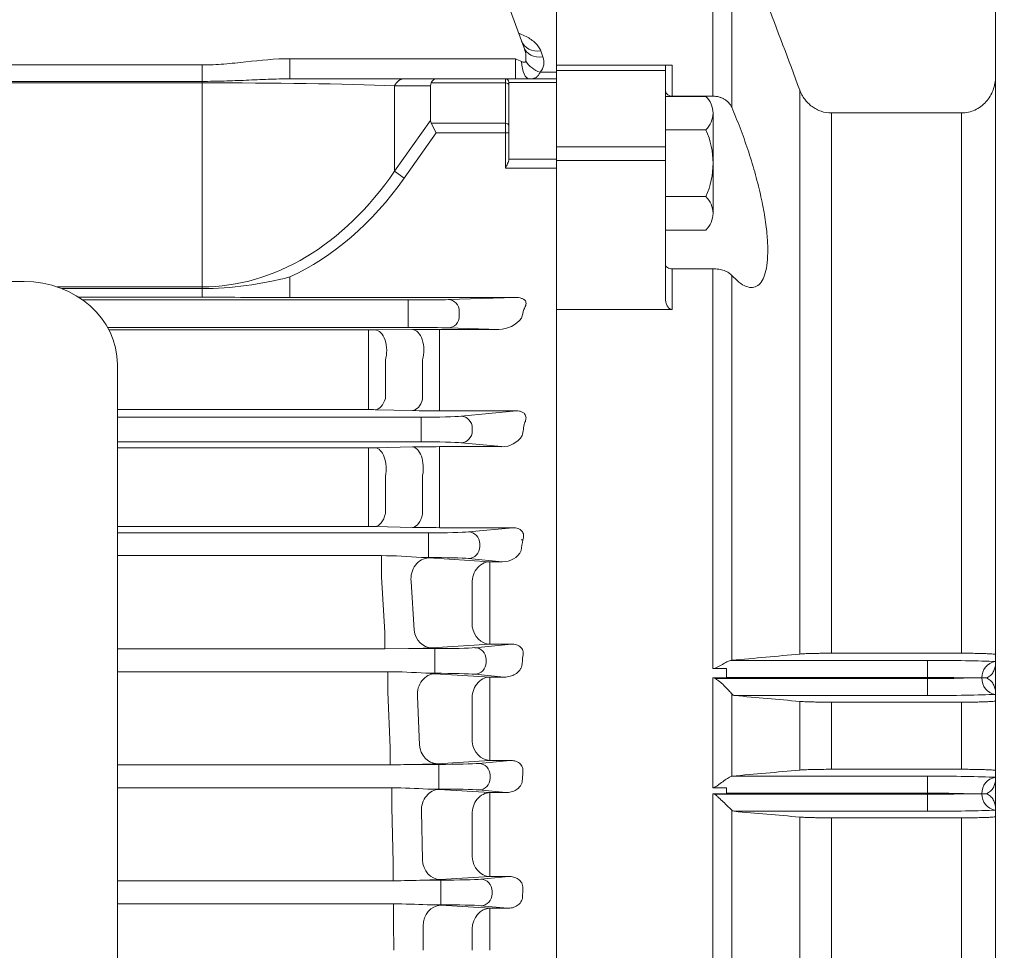
# Model space of a CAD drawing. Units: millimetres. Extents: x 0 to 2376, y 0 to 1680.
# Drawn here: x 656 to 800, y 917 to 1054 of the extents above; entities that cross this region are included whole.
import ezdxf

# ---------------------------------------------------------------- set-up
doc = ezdxf.new("R2010")
doc.units = ezdxf.units.MM
doc.header["$LTSCALE"] = 80
doc.layers.get('0').update_dxf_attribs({"linetype": 'CONTINUOUS', "lineweight": 30})
doc.layers.get('DEFPOINTS').update_dxf_attribs({"linetype": 'CONTINUOUS'})
for name, color, linetype, lineweight in [('DIMENSION LINE', 2, 'CONTINUOUS', 13), ('OUTLINE', 3, 'CONTINUOUS', 20), ('외형선', 3, 'CONTINUOUS', 20)]:
    doc.layers.add(name, color=color, linetype=linetype, lineweight=lineweight)
doc.styles.get("Standard").update_dxf_attribs({"font": 'romans.shx', "width": 0.8, "bigfont": 'whgtxt.shx'})
doc.dimstyles.get("Standard").update_dxf_attribs({"dimscale": 7.2, "dimtxt": 3, "dimasz": 3, "dimexe": 1, "dimexo": 1, "dimgap": 1, "dimtad": 1, "dimzin": 1, "dimdsep": 46, "dimtxsty": 'Standard', "dimblk": 'OPEN', "dimcen": 0, "dimclrd": 2, "dimclre": 2, "dimclrt": 7, "dimadec": 1, "dimazin": 2, "dimtfac": 1, "dimtmove": 0, "dimatfit": 3, "dimldrblk": 'OPEN', "dimfxl": 1, "dimtfill": 1, "dimtolj": 1, "dimtzin": 0, "dimlwd": 9, "dimlwe": 9, "dimarcsym": 0})

# ---------------------------------------------------------------- blocks, each defined once
blk = doc.blocks.new('_Open')
at = {"color": 0, "linetype": 'ByBlock', "lineweight": -2}
for p, q in [((-1, 0.1667), (0, 0)), ((-1, -0.1667), (0, 0)), ((0, 0), (-1, 0))]:
    blk.add_line(p, q, dxfattribs=at)
blk = doc.blocks.new('*D60')
at = {"layer": 'DEFPOINTS', "color": 0, "transparency": 16777216}
for p in [(577.36, 1343.69), (577.36, 1166.84), (901.49, 941.34)]:
    blk.add_point(p, dxfattribs=at)
at = {"layer": 'DIMENSION LINE', "color": 2, "lineweight": 9, "transparency": 16777216}
for p, q in [((577.36, 1174.04), (577.36, 1350.89)), ((901.49, 948.54), (901.49, 1350.89)), ((879.89, 1343.69), (598.96, 1343.69))]:
    blk.add_line(p, q, dxfattribs=at)
at = {"layer": 'DIMENSION LINE', "color": 2, "lineweight": 9, "transparency": 16777216, "xscale": 21.6, "yscale": 21.6, "zscale": 21.6, "rotation": 180}
blk.add_blockref('_Open', (577.36, 1343.69), dxfattribs=at)
at = {"layer": 'DIMENSION LINE', "color": 2, "lineweight": 9, "transparency": 16777216, "xscale": 21.6, "yscale": 21.6, "zscale": 21.6}
blk.add_blockref('_Open', (901.49, 1343.69), dxfattribs=at)
at = {"layer": 'DIMENSION LINE', "color": 7, "transparency": 16777216, "insert": (739.21, 1361.69), "char_height": 21.6, "attachment_point": 5, "bg_fill": 3, "box_fill_scale": 1.1, "bg_fill_color": 256, "bg_fill_true_color": 13158600, "bg_fill_transparency": 0}
blk.add_mtext('\\A1;12.76', dxfattribs=at)
blk = doc.blocks.new('*D61')
at = {"layer": 'DEFPOINTS', "color": 0, "transparency": 16777216}
for p in [(251.36, 1407.69), (251.36, 1044.07), (901.49, 941.34)]:
    blk.add_point(p, dxfattribs=at)
at = {"layer": 'DIMENSION LINE', "color": 2, "lineweight": 9, "transparency": 16777216}
for p, q in [((251.36, 1051.27), (251.36, 1414.89)), ((901.49, 948.54), (901.49, 1414.89)), ((879.89, 1407.69), (272.96, 1407.69))]:
    blk.add_line(p, q, dxfattribs=at)
at = {"layer": 'DIMENSION LINE', "color": 2, "lineweight": 9, "transparency": 16777216, "xscale": 21.6, "yscale": 21.6, "zscale": 21.6, "rotation": 180}
blk.add_blockref('_Open', (251.36, 1407.69), dxfattribs=at)
at = {"layer": 'DIMENSION LINE', "color": 2, "lineweight": 9, "transparency": 16777216, "xscale": 21.6, "yscale": 21.6, "zscale": 21.6}
blk.add_blockref('_Open', (901.49, 1407.69), dxfattribs=at)
at = {"layer": 'DIMENSION LINE', "color": 7, "transparency": 16777216, "insert": (576.21, 1431.35), "char_height": 21.6, "attachment_point": 5, "bg_fill": 3, "box_fill_scale": 1.1, "bg_fill_color": 256, "bg_fill_true_color": 13158600, "bg_fill_transparency": 0}
blk.add_mtext('\\A1;(APPROX. 25.60)', dxfattribs=at)

msp = doc.modelspace()

# ---------------------------------------------------------------- linework, layer by layer
at = {"layer": 'OUTLINE'}
for p, q in [((757.332, 939.845), (759.363, 939.845)), ((757.332, 893.845), (757.332, 939.845)), ((757.603, 939.759), (788.863, 939.759)), ((759.363, 939.845), (759.363, 939.93)), ((788.863, 939.93), (759.363, 939.93)), ((788.863, 939.759), (788.863, 939.93)), ((788.863, 939.759), (788.863, 937.26)), ((760.117, 937.437), (760.117, 896.252)), ((788.863, 937.26), (760.46, 937.26)), ((770.106, 897.275), (770.106, 936.414)), ((774.748, 936.304), (793.863, 936.304)), ((774.748, 897.385), (774.748, 936.304)), ((793.863, 897.385), (793.863, 936.304))]:
    msp.add_line(p, q, dxfattribs=at)
msp.add_arc((799.194, 939.742), 2.33, 177.46784, 261.83965, dxfattribs=at)
for centre, major_axis, ratio, start_param, end_param in [((788.863, 939.494), (10, 0), 0.043651, 0.9331364, 1.5707963), ((788.863, 940.195), (10, 0), 0.043651, 4.712389, 5.350049), ((788.863, 937.697), (12.5, 0), 0.0349208, 4.712389, 5.6396842)]:
    msp.add_ellipse(centre, major_axis=major_axis, ratio=ratio, start_param=start_param, end_param=end_param, dxfattribs=at)
for points in [[(757.332, 939.845), (757.427, 939.845), (757.522, 939.81), (757.603, 939.759)], [(796.865, 939.845), (797.096, 939.845), (797.307, 939.845), (797.501, 939.845)], [(760.46, 937.26), (760.344, 937.27), (760.23, 937.329), (760.117, 937.437)], [(770.106, 936.414), (766.893, 936.696), (763.677, 936.978), (760.46, 937.26)]]:
    msp.add_open_spline(points, degree=3, dxfattribs=at)
for points, knots in [([(760.117, 937.437), (759.997, 937.553), (759.838, 937.71), (759.466, 938.074), (759.262, 938.273), (758.822, 938.696), (758.592, 938.914), (758.237, 939.24), (758.116, 939.348), (757.868, 939.562), (757.742, 939.67), (757.603, 939.759)], [0, 0, 0, 0, 0.25, 0.25, 0.5, 0.5, 0.75, 0.75, 0.875, 0.875, 1, 1, 1, 1]), ([(794.816, 939.845), (795.009, 939.845), (795.2, 939.845), (795.567, 939.845), (795.744, 939.845), (796.256, 939.845), (796.573, 939.845), (796.865, 939.845)], [0, 0, 0, 0, 0.25, 0.25, 0.5, 0.5, 1, 1, 1, 1]), ([(797.501, 939.845), (797.619, 939.804), (797.731, 939.75), (797.935, 939.626), (798.029, 939.556), (798.285, 939.327), (798.423, 939.149), (798.644, 938.765), (798.727, 938.557), (798.809, 938.238), (798.829, 938.13), (798.856, 937.913), (798.863, 937.803), (798.863, 937.694)], [0, 0, 0, 0, 0.125, 0.125, 0.25, 0.25, 0.5, 0.5, 0.75, 0.75, 0.875, 0.875, 1, 1, 1, 1]), ([(774.748, 936.304), (774.247, 936.304), (773.758, 936.306), (773.043, 936.314), (772.81, 936.317), (772.364, 936.325), (772.15, 936.329), (771.74, 936.339), (771.542, 936.344), (771.178, 936.356), (771.01, 936.362), (770.701, 936.376), (770.559, 936.383), (770.307, 936.398), (770.198, 936.406), (770.106, 936.414)], [0, 0, 0, 0, 0.25, 0.25, 0.375, 0.375, 0.5, 0.5, 0.625, 0.625, 0.75, 0.75, 0.875, 0.875, 1, 1, 1, 1]), ([(793.863, 936.304), (794.194, 936.304), (794.52, 936.305), (795.001, 936.308), (795.16, 936.31), (795.475, 936.313), (795.631, 936.315), (796.086, 936.322), (796.374, 936.327), (796.918, 936.34), (797.175, 936.347), (797.635, 936.364), (797.842, 936.372), (798.206, 936.392), (798.361, 936.402), (798.609, 936.423), (798.704, 936.434), (798.831, 936.457), (798.863, 936.468), (798.863, 936.479)], [0, 0, 0, 0, 0.125, 0.125, 0.1875, 0.1875, 0.25, 0.25, 0.375, 0.375, 0.5, 0.5, 0.625, 0.625, 0.75, 0.75, 0.875, 0.875, 1, 1, 1, 1])]:
    msp.add_open_spline(points, degree=3, knots=knots, dxfattribs=at)
at = {"layer": '외형선', "linetype": 'Continuous'}
for p, q in [((717.127, 940.465), (715.463, 940.536)), ((715.463, 940.536), (717.098, 940.536)), ((724.595, 940.012), (717.127, 940.465)), ((722.971, 940.392), (726.934, 940.012)), ((726.934, 940.012), (724.595, 940.012)), ((724.595, 940.012), (724.595, 936.643)), ((710.188, 937.802), (710.351, 929.746)), ((714.674, 930.129), (714.529, 937.291)), ((721.997, 936.829), (721.997, 930.562)), ((724.595, 930.435), (724.595, 936.643)), ((724.595, 927.69), (724.595, 930.435)), ((710.351, 927.056), (710.351, 929.746)), ((717.272, 927.245), (724.595, 927.69)), ((727.356, 927.69), (723.258, 927.297)), ((724.595, 927.69), (727.356, 927.69)), ((669.863, 927.056), (710.351, 927.056)), ((717.384, 927.154), (714.86, 927.154)), ((717.384, 927.154), (717.384, 925.405)), ((717.384, 925.405), (717.384, 925.284)), ((717.384, 925.284), (717.384, 923.536)), ((724.902, 925.141), (724.902, 925.548)), ((710.44, 923.673), (669.863, 923.673)), ((710.44, 920.866), (710.44, 923.673)), ((715.358, 923.536), (717.384, 923.536)), ((724.595, 923.018), (717.37, 923.455)), ((723.258, 923.392), (727.154, 923.018)), ((727.154, 923.018), (724.595, 923.018)), ((724.595, 919.962), (724.595, 923.018)), ((710.44, 920.866), (710.45, 916.845)), ((714.78, 916.845), (714.772, 920.426)), ((721.997, 919.991), (721.997, 916.845)), ((724.595, 916.845), (724.595, 919.962))]:
    msp.add_line(p, q, dxfattribs=at)
for centre, radius, start, end in [((713.337, 999.315), 72.178, 271.20925, 273.12524), ((707.603, 1157.41), 230.371, 270.68345, 271.80533), ((708.768, 775.381), 148.301, 87.45332, 89.35411), ((713.729, 857.781), 65.775, 86.8268, 88.58123)]:
    msp.add_arc(centre, radius, start, end, dxfattribs=at)
at = {"layer": '외형선', "linetype": 'Continuous', "extrusion": (0, 0, -1)}
for centre, major_axis, ratio, start_param, end_param in [((717.127, 937.467), (0.182, 2.994), 0.8662289, 4.6013968, 6.2132801), ((717.098, 940.317), (6.25, 0), 0.0349208, 4.712389, 5.9341195), ((724.595, 937.014), (0.182, 2.994), 0.8663493, 4.5981151, 6.2132509), ((717.272, 930.243), (0.182, -2.994), 0.8668291, 0.0700515, 1.5854193), ((724.595, 930.689), (0.182, -2.994), 0.8670442, 0.0701042, 1.5811673), ((717.384, 927.372), (6.25, 0), 0.0349208, 0.3490659, 1.5707963), ((723.258, 925.548), (-0.167, 1.742), 0.9391871, 0.1018033, 1.660663), ((788.828, 916.844), (0, 163.5), 0.3639711, -1.5226673, -1.5148877), ((723.258, 925.141), (0.167, 1.742), 0.9391871, 1.4809296, 3.0397894), ((717.37, 920.457), (-0.181, -2.995), 0.8655202, 1.508254, 3.0718589), ((717.384, 923.317), (6.25, 0), 0.0349208, 4.712389, 5.9341195), ((724.595, 920.02), (-0.181, -2.995), 0.8655238, 1.5088035, 3.0718581)]:
    msp.add_ellipse(centre, major_axis=major_axis, ratio=ratio, start_param=start_param, end_param=end_param, dxfattribs=at)
at = {"layer": '외형선', "linetype": 'Continuous'}
for points, knots in [([(727.356, 927.69), (727.594, 927.694), (727.831, 927.669), (728.302, 927.546), (728.532, 927.448), (728.846, 927.23), (728.943, 927.147), (729.117, 926.957), (729.194, 926.85), (729.315, 926.62), (729.36, 926.494), (729.413, 926.241), (729.421, 926.11), (729.411, 925.981)], [0, 0, 0, 0, 0.25, 0.25, 0.5, 0.5, 0.625, 0.625, 0.75, 0.75, 0.875, 0.875, 1, 1, 1, 1]), ([(729.387, 924.711), (729.383, 924.572), (729.359, 924.438), (729.275, 924.181), (729.215, 924.059), (729.07, 923.837), (728.984, 923.736), (728.798, 923.556), (728.697, 923.477), (728.373, 923.267), (728.141, 923.17), (727.655, 923.043), (727.405, 923.014), (727.154, 923.018)], [0, 0, 0, 0, 0.125, 0.125, 0.25, 0.25, 0.375, 0.375, 0.5, 0.5, 0.75, 0.75, 1, 1, 1, 1])]:
    msp.add_open_spline(points, degree=3, knots=knots, dxfattribs=at)

# ---------------------------------------------------------------- dimensions: what is measured, and where the dimension line sits
at = {"layer": 'DIMENSION LINE'}
dim = msp.add_linear_dim(base=(577.363, 1343.695), p1=(901.488, 941.345), p2=(577.363, 1166.845), dimstyle='Standard', override={"dimlfac": 0.03937, "dimtfac": 0.55, "dimtdec": 3}, dxfattribs=at)
dim.commit()
dim.dimension.update_dxf_attribs({"geometry": '*D60', "text_midpoint": (739.213, 1343.695), "dimtype": 160})

# ---------------------------------------------------------------- next in the draw order: dimensions: what is measured, and where the dimension line sits
dim = msp.add_linear_dim(base=(251.363, 1407.695), p1=(901.488, 941.345), p2=(251.363, 1044.07), text='(APPROX. 25.60)', dimstyle='Standard', override={"dimlfac": 0.03937, "dimtfac": 0.55, "dimtdec": 3}, dxfattribs=at)
dim.commit()
dim.dimension.update_dxf_attribs({"geometry": '*D61', "text_midpoint": (576.213, 1407.695), "dimtype": 160})

# ---------------------------------------------------------------- next in the draw order: linework, layer by layer
at = {"layer": 'OUTLINE'}
for p, q in [((798.863, 842.538), (798.863, 1094.345)), ((734.363, 1046.845), (734.363, 1077.345)), ((720.095, 1075.508), (729.562, 1049.497)), ((757.332, 1042.299), (757.332, 1071.918)), ((760.117, 1069.633), (760.117, 1040.669)), ((732.059, 1048.938), (732.381, 1048.071)), ((695.194, 1047.808), (728.322, 1047.808)), ((695.194, 1044.845), (695.194, 1047.808)), ((728.322, 1044.845), (728.322, 1047.808)), ((472.431, 1046.894), (682.294, 1046.894)), ((682.294, 1044.479), (682.294, 1046.894)), ((731.949, 1045.826), (734.363, 1045.826)), ((734.363, 1046.845), (750.363, 1046.845)), ((734.363, 1046.06), (734.363, 1046.845)), ((734.363, 1034.863), (734.363, 1046.06)), ((750.363, 1046.06), (734.363, 1046.06)), ((750.363, 1046.845), (750.363, 1046.06)), ((750.363, 1034.863), (750.363, 1046.06)), ((751.363, 1046.845), (751.363, 1042.299)), ((682.294, 1044.479), (472.431, 1044.479)), ((682.294, 1044.259), (682.294, 1044.479)), ((695.194, 1044.845), (711.993, 1044.845)), ((711.993, 1044.845), (716.691, 1044.845)), ((716.691, 1044.845), (726.863, 1044.845)), ((726.863, 1044.259), (726.863, 1044.845)), ((726.863, 1044.845), (734.363, 1044.845)), ((727.363, 1043.905), (727.363, 1044.345)), ((734.363, 1044.323), (727.363, 1044.323)), ((682.294, 1044.259), (472.431, 1044.259)), ((682.294, 1014.29), (682.294, 1044.259)), ((710.578, 1043.845), (710.578, 1031.273)), ((715.863, 1043.845), (710.578, 1043.845)), ((715.863, 1038.746), (715.863, 1043.845)), ((726.863, 1044.259), (715.959, 1044.259)), ((726.863, 1038.332), (726.863, 1044.259)), ((727.363, 1043.905), (727.363, 1037.978)), ((770.106, 960.36), (770.106, 1043.205)), ((750.363, 1042.271), (756.326, 1042.271)), ((751.363, 1042.271), (751.363, 1042.299)), ((751.363, 1042.299), (757.332, 1042.299)), ((751.363, 1042.299), (751.363, 1042.271)), ((757.332, 1042.299), (751.363, 1042.299)), ((710.578, 1031.273), (715.863, 1038.746)), ((757.363, 1039.818), (757.363, 1032.456)), ((774.748, 1039.834), (793.863, 1039.834)), ((774.748, 960.478), (774.748, 1039.834)), ((793.863, 960.478), (793.863, 1039.834)), ((715.959, 1038.332), (726.863, 1038.332)), ((715.959, 1038.332), (716.691, 1036.918)), ((726.863, 1038.332), (726.863, 1036.918)), ((727.363, 1036.918), (727.363, 1037.978)), ((750.363, 1037.364), (756.326, 1037.364)), ((716.691, 1036.918), (711.993, 1030.273)), ((726.863, 1036.918), (716.691, 1036.918)), ((726.863, 1031.711), (726.863, 1036.918)), ((727.363, 1036.918), (726.863, 1036.918)), ((727.363, 1036.918), (727.363, 1033.034)), ((734.363, 1032.84), (734.363, 1034.863)), ((734.363, 1034.863), (750.363, 1034.863)), ((750.363, 1034.863), (750.363, 1032.84)), ((727.363, 1033.058), (734.363, 1033.058)), ((734.363, 1032.84), (734.363, 1010.973)), ((750.363, 1032.84), (734.363, 1032.84)), ((750.363, 1032.84), (750.363, 1012.669)), ((734.363, 1031.711), (726.863, 1031.711)), ((757.363, 1032.456), (757.363, 1025.095)), ((710.578, 1031.273), (711.993, 1030.273)), ((756.326, 1027.549), (750.363, 1027.549)), ((756.326, 1022.642), (750.363, 1022.642)), ((751.363, 1016.951), (751.363, 1010.973)), ((757.332, 1016.951), (751.363, 1016.951)), ((757.332, 958.226), (757.332, 1016.951)), ((695.194, 1015.747), (695.194, 1012.747)), ((760.117, 1015.971), (760.117, 959.437)), ((498.566, 1015.083), (656.159, 1015.083)), ((661.015, 1014.29), (682.294, 1014.29)), ((661.728, 1014.029), (682.294, 1014.029)), ((682.294, 1014.29), (682.294, 1014.029)), ((682.294, 1014.029), (682.294, 1012.758)), ((664.205, 1012.756), (682.672, 1012.758)), ((728.322, 1012.747), (695.194, 1012.747)), ((718.45, 1012.416), (728.322, 1012.747)), ((664.777, 1012.366), (712.577, 1012.366)), ((712.577, 1012.366), (712.577, 1010.616)), ((712.577, 1010.073), (712.577, 1010.616)), ((712.577, 1008.323), (712.577, 1010.073)), ((720.095, 1010.666), (720.095, 1010.023)), ((734.363, 822.716), (734.363, 1010.973)), ((751.363, 1010.973), (734.363, 1010.973)), ((712.577, 1008.323), (668.421, 1008.323)), ((725.89, 1008.023), (718.45, 1008.273)), ((668.617, 1007.958), (706.729, 1007.958)), ((706.729, 1007.958), (706.729, 1003.296)), ((707.729, 1007.962), (713.202, 1008.008)), ((717.202, 1008.023), (725.89, 1008.023)), ((717.202, 1008.023), (717.202, 1003.406)), ((669.863, 1002.872), (669.863, 824.831)), ((706.729, 1003.296), (706.729, 997.707)), ((709.229, 997.906), (709.229, 1003.525)), ((714.702, 1003.598), (714.702, 997.803)), ((717.202, 997.566), (717.202, 1003.406)), ((706.729, 997.707), (706.729, 996.264)), ((717.202, 997.566), (717.202, 996.077)), ((706.729, 996.264), (669.863, 996.264)), ((669.863, 995.154), (714.478, 995.154)), ((713.202, 996.121), (707.729, 996.252)), ((714.478, 993.405), (714.478, 995.154)), ((728.48, 996.077), (717.202, 996.077)), ((720.352, 995.297), (728.48, 996.077)), ((714.478, 993.284), (714.478, 993.405)), ((714.478, 991.536), (714.478, 993.284)), ((721.996, 993.548), (721.996, 993.141)), ((714.478, 991.536), (669.863, 991.536)), ((717.202, 990.821), (726.306, 990.821)), ((717.202, 990.821), (717.202, 986.52)), ((726.306, 990.821), (720.352, 991.392)), ((669.863, 990.649), (706.729, 990.649)), ((706.729, 990.649), (706.729, 986.314)), ((707.729, 990.659), (713.202, 990.78)), ((709.229, 981.021), (709.229, 986.506)), ((714.702, 986.647), (714.702, 980.921)), ((717.202, 980.727), (717.202, 986.52)), ((706.729, 986.314), (706.729, 980.864)), ((774.748, 960.478), (793.863, 960.478)), ((760.017, 959.429), (788.863, 959.429)), ((788.863, 959.429), (788.863, 956.93)), ((757.332, 958.226), (759.363, 958.226)), ((759.363, 958.226), (759.363, 956.93)), ((757.332, 956.845), (759.363, 956.845)), ((757.332, 940.727), (757.332, 956.845)), ((757.689, 956.759), (788.863, 956.759)), ((759.363, 956.845), (759.363, 956.93)), ((788.863, 956.93), (759.363, 956.93)), ((788.863, 956.759), (788.863, 956.93)), ((788.863, 956.759), (788.863, 954.26)), ((760.117, 954.532), (760.117, 942.423)), ((788.863, 954.26), (760.55, 954.26)), ((770.106, 943.317), (770.106, 953.405)), ((774.748, 953.292), (793.863, 953.292)), ((774.748, 943.43), (774.748, 953.292)), ((793.863, 943.43), (793.863, 953.292)), ((774.748, 943.43), (793.863, 943.43)), ((760.159, 942.429), (788.863, 942.429)), ((788.863, 942.429), (788.863, 939.93)), ((757.332, 940.727), (759.363, 940.727)), ((759.363, 940.727), (759.363, 939.93))]:
    msp.add_line(p, q, dxfattribs=at)
at = {"layer": 'OUTLINE', "flags": 128}
msp.add_lwpolyline([(751.363, 1016.951), (751.168, 1016.963), (750.98, 1016.999), (750.807, 1017.056), (750.656, 1017.134), (750.531, 1017.228), (750.439, 1017.336), (750.382, 1017.453), (750.363, 1017.575)], dxfattribs=at)
at = {"layer": 'OUTLINE'}
for centre, radius, start, end in [((726.095, 1046.687), 4.837, 49.19711, 49.72315), ((726.155, 1047.986), 3.727, 351.67046, 23.92084), ((730.414, 1047.286), 2.118, 316.4615, 21.74848), ((726.863, 1044.345), 0.5, 0, 90), ((751.265, 1043.205), 0.911, 187.84755, 276.12654), ((753.941, 1039.818), 3.421, 314.17662, 45.82336), ((745.233, 1032.456), 12.13, 336.13487, 23.86512), ((753.941, 1025.095), 3.421, 314.17724, 45.82277), ((681.933, 1066.025), 51.997, 270.39773, 284.77537), ((680.302, -8736.755), 9749.513, 89.91248, 89.9882899), ((725.776, 1012.411), 4.389, 271.48422, 322.1206), ((706.755, 1129.485), 121.526, 269.98771, 270.45918), ((717.114, 513.131), 494.892, 89.98975, 90.45285), ((706.755, 953.858), 42.406, 88.68417, 90.03541), ((717.074, 1165.264), 169.187, 268.68869, 270.04342), ((726.376, 994.316), 3.496, 268.86206, 327.50828), ((717.115, 803.669), 187.152, 89.97329, 91.19796), ((706.755, 1036.82), 46.171, 269.9679, 271.20894), ((799.194, 956.947), 2.33, 98.16035, 182.53216), ((799.194, 956.742), 2.33, 177.46784, 261.83965), ((799.194, 939.947), 2.33, 98.16035, 182.53216)]:
    msp.add_arc(centre, radius, start, end, dxfattribs=at)
for centre, major_axis, ratio, start_param, end_param in [((732.059, 1051.407), (2.819, 1.026), 0.8059694, 3.1415927, 4.4270453), ((732.381, 1050.523), (2.819, 1.026), 0.8002247, 3.1415927, 4.4289716), ((728.301, 1047.845), (-2.236, 1.026), 0.0099589, 1.584815, 2.0020952), ((730.369, 1047.845), (0, 3), 0.3851818, 1.7211235, 3.1415927), ((731.949, 1048.237), (-2.234, 2.003), 0.7089893, 1.2167045, 2.1370786), ((711.993, 1042.845), (0, 2), 0.8164966, 0, 1.0471976), ((716.691, 1042.845), (0, 2), 0.5176381, 0, 0.7853982), ((682.294, 1042.845), (-40, 0), 0.0353553, 3.9269908, 4.712389), ((718.691, 1042.845), (-2.732, 1.414), 0.5176381, 0, 0.2617994), ((726.863, 1043.905), (0.5, 0), 0.7071068, 0, 1.5707963), ((718.691, 1039.746), (2.732, 1.414), 0.5176381, 2.8797933, 3.1415927), ((726.863, 1037.978), (0.5, 0), 0.7071068, 0, 1.5707963), ((682.294, 1072.273), (0, 57.983), 0.6898603, 3.1415927, 3.9269908), ((682.294, 1072.273), (0, 59.397), 0.7071068, 3.4537795, 3.9269908), ((656.159, 1002.872), (-13.704, 0), 0.8910065, 3.1415927, 4.712389), ((728.301, 1010.997), (2.235, 0.075), 0.7825477, 1.1178062, 1.5350864), ((712.577, 1012.442), (6.25, 0), 0.0122179, 4.712389, 5.9341195), ((718.45, 1010.666), (-0.059, 1.749), 0.9396307, 4.6808575, 6.2474754), ((718.45, 1010.023), (0.059, 1.749), 0.9396307, 3.1773026, 4.7439205), ((778.217, 916.845), (0, 163.5), 0.3639702, 0.957244, 0.9666965), ((712.577, 1008.247), (-6.25, 0), 0.0122179, 3.4906585, 4.712389), ((714.478, 995.372), (-6.25, 0), 0.0349208, 1.5707963, 2.7925268), ((720.352, 993.548), (-0.167, 1.742), 0.9391871, 4.6225223, 6.181382), ((782.091, 916.845), (0, 163.5), 0.3639702, 1.0773719, 1.0901593), ((720.352, 993.141), (0.167, 1.742), 0.9391871, 3.243396, 4.8022557), ((714.478, 991.317), (-6.25, 0), 0.0349208, 3.4906585, 4.712389), ((788.863, 958.992), (12.5, 0), 0.0349208, 0.6435011, 1.5707963), ((788.863, 956.494), (10, 0), 0.043651, 0.9331364, 1.5707963), ((788.863, 957.195), (10, 0), 0.043651, 4.712389, 5.350049), ((788.863, 954.697), (12.5, 0), 0.0349208, 4.712389, 5.6396842), ((788.863, 941.992), (12.5, 0), 0.0349208, 0.6435011, 1.5707963)]:
    msp.add_ellipse(centre, major_axis=major_axis, ratio=ratio, start_param=start_param, end_param=end_param, dxfattribs=at)
at = {"layer": 'OUTLINE', "extrusion": (0, 0, -1)}
for centre, major_axis, ratio, start_param, end_param in [((707.729, 1004.962), (-0.025, 3), 0.5665241, 0.0148262, 2.0752477), ((713.202, 1005.008), (-0.025, 3), 0.5634494, 0.0147884, 2.0648698), ((707.729, 999.251), (-0.072, -2.999), 0.5673853, 5.1634558, 6.2407907), ((713.202, 999.119), (-0.072, -2.999), 0.5642492, 5.153131, 6.2409013), ((707.729, 987.661), (-0.066, 2.999), 0.5351124, 0.0413237, 1.9779871), ((713.202, 987.782), (-0.066, 2.999), 0.5336055, 0.0412771, 1.9704971)]:
    msp.add_ellipse(centre, major_axis=major_axis, ratio=ratio, start_param=start_param, end_param=end_param, dxfattribs=at)
at = {"layer": 'OUTLINE'}
for points in [[(770.106, 1043.205), (766.809, 1052.027), (763.474, 1060.834), (760.117, 1069.633)], [(760.017, 959.429), (760.053, 959.431), (760.087, 959.434), (760.117, 959.437)], [(770.106, 960.36), (766.809, 960.052), (763.474, 959.744), (760.117, 959.437)], [(757.332, 956.845), (757.455, 956.845), (757.578, 956.812), (757.689, 956.759)], [(797.501, 956.845), (797.308, 956.845), (797.097, 956.845), (796.865, 956.845)], [(770.106, 953.405), (766.933, 953.691), (763.746, 953.975), (760.55, 954.26)], [(770.106, 943.317), (766.803, 943.021), (763.485, 942.725), (760.159, 942.429)], [(760.117, 942.423), (760.131, 942.426), (760.145, 942.428), (760.159, 942.429)]]:
    msp.add_open_spline(points, degree=3, dxfattribs=at)
for points, knots in [([(728.866, 1051.504), (728.919, 1051.486), (728.971, 1051.468), (729.331, 1051.335), (729.624, 1051.207), (730.164, 1050.93), (730.414, 1050.779), (730.875, 1050.456), (731.084, 1050.284), (731.449, 1049.926), (731.608, 1049.74), (731.875, 1049.35), (731.982, 1049.146), (732.059, 1048.938)], [0.35408519, 0.35408519, 0.35408519, 0.35408519, 0.375, 0.375, 0.5, 0.5, 0.625, 0.625, 0.75, 0.75, 0.875, 0.875, 1, 1, 1, 1]), ([(682.294, 1046.894), (683.373, 1046.894), (684.45, 1046.942), (686.598, 1047.107), (687.671, 1047.221), (690.887, 1047.57), (693.031, 1047.808), (695.194, 1047.808)], [0, 0, 0, 0, 0.25, 0.25, 0.5, 0.5, 1, 1, 1, 1]), ([(729.227, 1047.395), (729.288, 1047.368), (729.35, 1047.341), (729.473, 1047.299), (729.535, 1047.282), (729.654, 1047.271), (729.712, 1047.279), (729.8, 1047.337), (729.828, 1047.388), (729.843, 1047.446)], [0, 0, 0, 0, 0.25, 0.25, 0.5, 0.5, 0.75, 0.75, 1, 1, 1, 1]), ([(731.949, 1045.826), (731.886, 1045.65), (731.808, 1045.5), (731.62, 1045.246), (731.507, 1045.142), (731.246, 1044.984), (731.1, 1044.929), (730.765, 1044.859), (730.576, 1044.845), (730.369, 1044.845)], [0, 0, 0, 0, 0.25, 0.25, 0.5, 0.5, 0.75, 0.75, 1, 1, 1, 1]), ([(750.363, 1046.845), (750.363, 1046.845), (750.379, 1046.845), (750.448, 1046.845), (750.5, 1046.845), (750.65, 1046.845), (750.748, 1046.845), (750.944, 1046.845), (751.019, 1046.845), (751.182, 1046.845), (751.272, 1046.845), (751.363, 1046.845)], [0, 0, 0, 0, 0.25, 0.25, 0.5, 0.5, 0.75, 0.75, 0.875, 0.875, 1, 1, 1, 1]), ([(695.194, 1044.845), (694.137, 1044.845), (693.075, 1044.817), (690.938, 1044.74), (689.867, 1044.692), (687.717, 1044.6), (686.638, 1044.557), (684.473, 1044.496), (683.386, 1044.479), (682.294, 1044.479)], [0, 0, 0, 0, 0.25, 0.25, 0.5, 0.5, 0.75, 0.75, 1, 1, 1, 1]), ([(793.863, 1039.834), (794.205, 1039.834), (794.541, 1039.871), (795.201, 1040.017), (795.528, 1040.128), (796.143, 1040.411), (796.433, 1040.584), (796.98, 1040.99), (797.233, 1041.221), (797.685, 1041.723), (797.888, 1041.998), (798.239, 1042.581), (798.385, 1042.885), (798.623, 1043.518), (798.713, 1043.85), (798.833, 1044.516), (798.863, 1044.852), (798.863, 1045.191)], [0, 0, 0, 0, 0.125, 0.125, 0.25, 0.25, 0.375, 0.375, 0.5, 0.5, 0.625, 0.625, 0.75, 0.75, 0.875, 0.875, 1, 1, 1, 1]), ([(774.748, 1039.834), (774.234, 1039.834), (773.735, 1039.917), (773.008, 1040.162), (772.773, 1040.263), (772.325, 1040.499), (772.11, 1040.634), (771.7, 1040.938), (771.506, 1041.107), (771.149, 1041.466), (770.984, 1041.658), (770.681, 1042.067), (770.543, 1042.285), (770.301, 1042.733), (770.195, 1042.965), (770.106, 1043.205)], [0, 0, 0, 0, 0.25, 0.25, 0.375, 0.375, 0.5, 0.5, 0.625, 0.625, 0.75, 0.75, 0.875, 0.875, 1, 1, 1, 1]), ([(757.332, 1042.299), (757.633, 1042.299), (757.933, 1042.26), (758.359, 1042.148), (758.497, 1042.102), (758.766, 1041.992), (758.897, 1041.927), (759.143, 1041.784), (759.258, 1041.704), (759.476, 1041.531), (759.579, 1041.436), (759.858, 1041.134), (760.006, 1040.912), (760.117, 1040.669)], [0, 0, 0, 0, 0.25, 0.25, 0.375, 0.375, 0.5, 0.5, 0.625, 0.625, 0.75, 0.75, 1, 1, 1, 1]), ([(760.117, 1040.669), (760.529, 1039.678), (761.351, 1037.697), (762.492, 1034.473), (763.51, 1031.169), (764.344, 1027.92), (764.95, 1024.859), (765.331, 1022.111), (765.386, 1020.561), (765.412, 1019.819)], [0, 0, 0, 0, 0.1480089, 0.2959787, 0.4445462, 0.593042, 0.7325749, 0.8720558, 1, 1, 1, 1]), ([(726.863, 1031.711), (726.977, 1031.94), (727.094, 1032.172), (727.236, 1032.507), (727.278, 1032.617), (727.342, 1032.833), (727.363, 1032.936), (727.363, 1033.034)], [0, 0, 0, 0, 0.5, 0.5, 0.75, 0.75, 1, 1, 1, 1]), ([(765.412, 1019.819), (765.398, 1019.139), (765.371, 1017.807), (765.069, 1016.287), (764.606, 1015.142), (763.967, 1014.426), (763.169, 1014.122), (762.226, 1014.29), (761.194, 1014.882), (760.467, 1015.617), (760.117, 1015.971)], [0, 0, 0, 0, 0.1251916, 0.2454438, 0.3657241, 0.4890748, 0.6124643, 0.7446593, 0.8768901, 1, 1, 1, 1]), ([(760.117, 1015.971), (760.006, 1016.109), (759.854, 1016.242), (759.576, 1016.421), (759.475, 1016.477), (759.257, 1016.582), (759.138, 1016.631), (758.892, 1016.72), (758.763, 1016.759), (758.496, 1016.827), (758.355, 1016.857), (757.926, 1016.927), (757.633, 1016.951), (757.332, 1016.951)], [0, 0, 0, 0, 0.25, 0.25, 0.375, 0.375, 0.5, 0.5, 0.625, 0.625, 0.75, 0.75, 1, 1, 1, 1]), ([(729.843, 1012.165), (729.828, 1012.204), (729.8, 1012.25), (729.712, 1012.345), (729.653, 1012.392), (729.534, 1012.468), (729.472, 1012.501), (729.349, 1012.557), (729.288, 1012.581), (729.227, 1012.602)], [0, 0, 0, 0, 0.25, 0.25, 0.5, 0.5, 0.75, 0.75, 1, 1, 1, 1]), ([(751.363, 1010.973), (751.18, 1010.973), (751.011, 1011.062), (750.749, 1011.308), (750.651, 1011.463), (750.501, 1011.787), (750.449, 1011.96), (750.379, 1012.311), (750.363, 1012.489), (750.363, 1012.669)], [0, 0, 0, 0, 0.25, 0.25, 0.5, 0.5, 0.75, 0.75, 1, 1, 1, 1]), ([(729.562, 1010.984), (729.685, 1011.162), (729.783, 1011.347), (729.871, 1011.64), (729.89, 1011.74), (729.897, 1011.948), (729.885, 1012.055), (729.843, 1012.165)], [0, 0, 0, 0, 0.5, 0.5, 0.75, 0.75, 1, 1, 1, 1]), ([(729.68, 994.285), (729.768, 994.45), (729.834, 994.62), (729.885, 994.89), (729.894, 994.982), (729.888, 995.172), (729.873, 995.269), (729.806, 995.465), (729.753, 995.564), (729.59, 995.754), (729.477, 995.842), (729.21, 995.976), (729.057, 996.021), (728.764, 996.071), (728.62, 996.079), (728.48, 996.077)], [0, 0, 0, 0, 0.25, 0.25, 0.375, 0.375, 0.5, 0.5, 0.625, 0.625, 0.75, 0.75, 0.875, 0.875, 1, 1, 1, 1]), ([(774.748, 960.478), (774.234, 960.478), (773.735, 960.475), (773.008, 960.466), (772.773, 960.463), (772.325, 960.454), (772.11, 960.45), (771.7, 960.439), (771.506, 960.433), (771.149, 960.421), (770.984, 960.414), (770.681, 960.4), (770.543, 960.392), (770.301, 960.376), (770.195, 960.368), (770.106, 960.36)], [0, 0, 0, 0, 0.25, 0.25, 0.375, 0.375, 0.5, 0.5, 0.625, 0.625, 0.75, 0.75, 0.875, 0.875, 1, 1, 1, 1]), ([(793.863, 960.478), (794.205, 960.478), (794.541, 960.476), (795.201, 960.471), (795.528, 960.467), (796.143, 960.457), (796.433, 960.451), (796.98, 960.437), (797.233, 960.429), (797.685, 960.412), (797.888, 960.402), (798.239, 960.382), (798.385, 960.371), (798.623, 960.349), (798.713, 960.337), (798.833, 960.314), (798.863, 960.302), (798.863, 960.291)], [0, 0, 0, 0, 0.125, 0.125, 0.25, 0.25, 0.375, 0.375, 0.5, 0.5, 0.625, 0.625, 0.75, 0.75, 0.875, 0.875, 1, 1, 1, 1]), ([(757.332, 958.226), (757.492, 958.226), (757.645, 958.267), (757.93, 958.38), (758.061, 958.449), (758.316, 958.591), (758.439, 958.664), (758.675, 958.806), (758.789, 958.875), (759.01, 959.005), (759.117, 959.066), (759.326, 959.179), (759.427, 959.231), (759.616, 959.317), (759.705, 959.353), (759.872, 959.407), (759.949, 959.424), (760.017, 959.429)], [0, 0, 0, 0, 0.125, 0.125, 0.25, 0.25, 0.375, 0.375, 0.5, 0.5, 0.625, 0.625, 0.75, 0.75, 0.875, 0.875, 1, 1, 1, 1]), ([(797.501, 956.845), (797.619, 956.886), (797.731, 956.939), (797.935, 957.063), (798.029, 957.133), (798.285, 957.362), (798.423, 957.54), (798.644, 957.924), (798.727, 958.132), (798.809, 958.451), (798.829, 958.559), (798.856, 958.776), (798.863, 958.886), (798.863, 958.995)], [0, 0, 0, 0, 0.125, 0.125, 0.25, 0.25, 0.5, 0.5, 0.75, 0.75, 0.875, 0.875, 1, 1, 1, 1]), ([(760.117, 954.532), (760.003, 954.665), (759.855, 954.83), (759.505, 955.202), (759.312, 955.4), (758.895, 955.808), (758.673, 956.017), (758.326, 956.317), (758.207, 956.415), (757.959, 956.602), (757.83, 956.691), (757.689, 956.759)], [0, 0, 0, 0, 0.25, 0.25, 0.5, 0.5, 0.75, 0.75, 0.875, 0.875, 1, 1, 1, 1]), ([(796.865, 956.845), (796.573, 956.845), (796.256, 956.845), (795.744, 956.845), (795.567, 956.845), (795.2, 956.845), (795.009, 956.845), (794.816, 956.845)], [0, 0, 0, 0, 0.5, 0.5, 0.75, 0.75, 1, 1, 1, 1]), ([(797.501, 956.845), (797.619, 956.804), (797.731, 956.75), (797.935, 956.626), (798.029, 956.556), (798.285, 956.327), (798.423, 956.149), (798.644, 955.765), (798.727, 955.557), (798.809, 955.238), (798.829, 955.13), (798.856, 954.913), (798.863, 954.803), (798.863, 954.694)], [0, 0, 0, 0, 0.125, 0.125, 0.25, 0.25, 0.5, 0.5, 0.75, 0.75, 0.875, 0.875, 1, 1, 1, 1]), ([(760.55, 954.26), (760.478, 954.267), (760.406, 954.293), (760.262, 954.383), (760.189, 954.448), (760.117, 954.532)], [0, 0, 0, 0, 0.5, 0.5, 1, 1, 1, 1]), ([(774.748, 953.292), (774.242, 953.292), (773.75, 953.295), (773.031, 953.303), (772.796, 953.306), (772.35, 953.314), (772.135, 953.319), (771.725, 953.329), (771.529, 953.334), (771.167, 953.346), (771, 953.353), (770.693, 953.367), (770.553, 953.374), (770.305, 953.389), (770.197, 953.397), (770.106, 953.405)], [0, 0, 0, 0, 0.25, 0.25, 0.375, 0.375, 0.5, 0.5, 0.625, 0.625, 0.75, 0.75, 0.875, 0.875, 1, 1, 1, 1]), ([(793.863, 953.292), (794.198, 953.292), (794.528, 953.294), (795.176, 953.298), (795.498, 953.302), (796.107, 953.311), (796.396, 953.317), (796.941, 953.33), (797.197, 953.338), (797.654, 953.354), (797.859, 953.364), (798.22, 953.383), (798.37, 953.394), (798.614, 953.415), (798.708, 953.426), (798.832, 953.449), (798.863, 953.461), (798.863, 953.472)], [0, 0, 0, 0, 0.125, 0.125, 0.25, 0.25, 0.375, 0.375, 0.5, 0.5, 0.625, 0.625, 0.75, 0.75, 0.875, 0.875, 1, 1, 1, 1]), ([(774.748, 943.43), (774.243, 943.43), (773.75, 943.427), (773.032, 943.419), (772.797, 943.416), (772.351, 943.408), (772.136, 943.404), (771.726, 943.394), (771.53, 943.388), (771.168, 943.376), (771.001, 943.37), (770.694, 943.356), (770.553, 943.348), (770.305, 943.333), (770.197, 943.325), (770.106, 943.317)], [0, 0, 0, 0, 0.25, 0.25, 0.375, 0.375, 0.5, 0.5, 0.625, 0.625, 0.75, 0.75, 0.875, 0.875, 1, 1, 1, 1]), ([(793.863, 943.43), (794.198, 943.43), (794.527, 943.429), (795.175, 943.424), (795.496, 943.42), (796.106, 943.411), (796.394, 943.406), (796.939, 943.392), (797.195, 943.385), (797.652, 943.368), (797.857, 943.359), (798.219, 943.339), (798.369, 943.329), (798.613, 943.308), (798.708, 943.296), (798.832, 943.273), (798.863, 943.262), (798.863, 943.25)], [0, 0, 0, 0, 0.125, 0.125, 0.25, 0.25, 0.375, 0.375, 0.5, 0.5, 0.625, 0.625, 0.75, 0.75, 0.875, 0.875, 1, 1, 1, 1]), ([(757.332, 940.727), (757.42, 940.727), (757.504, 940.749), (757.665, 940.814), (757.739, 940.855), (757.955, 940.986), (758.09, 941.085), (758.484, 941.376), (758.73, 941.567), (759.204, 941.916), (759.424, 942.07), (759.721, 942.252), (759.814, 942.304), (759.98, 942.382), (760.054, 942.41), (760.117, 942.423)], [0, 0, 0, 0, 0.0625, 0.0625, 0.125, 0.125, 0.25, 0.25, 0.5, 0.5, 0.75, 0.75, 0.875, 0.875, 1, 1, 1, 1]), ([(797.501, 939.845), (797.619, 939.886), (797.731, 939.939), (797.935, 940.063), (798.029, 940.133), (798.285, 940.362), (798.423, 940.54), (798.644, 940.924), (798.727, 941.132), (798.809, 941.451), (798.829, 941.559), (798.856, 941.776), (798.863, 941.886), (798.863, 941.995)], [0, 0, 0, 0, 0.125, 0.125, 0.25, 0.25, 0.5, 0.5, 0.75, 0.75, 0.875, 0.875, 1, 1, 1, 1])]:
    msp.add_open_spline(points, degree=3, knots=knots, dxfattribs=at)
at = {"layer": '외형선', "linetype": 'Continuous'}
for p, q in [((706.729, 980.864), (706.729, 979.097)), ((717.202, 980.727), (717.202, 978.923)), ((669.863, 979.097), (706.729, 979.097)), ((715.566, 978.154), (669.863, 978.154)), ((707.729, 979.087), (713.202, 978.964)), ((715.566, 978.154), (715.566, 976.405)), ((717.202, 978.923), (727.961, 978.923)), ((727.961, 978.923), (721.439, 978.297)), ((715.566, 976.405), (715.566, 976.284)), ((723.084, 976.141), (723.084, 976.548)), ((729.188, 977.134), (729.416, 977.156)), ((715.566, 974.536), (715.566, 976.284)), ((708.657, 974.819), (669.863, 974.819)), ((708.657, 971.713), (708.657, 974.819)), ((715.615, 974.483), (714.529, 974.536)), ((714.529, 974.536), (715.566, 974.536)), ((724.595, 973.917), (715.615, 974.483)), ((721.439, 974.392), (726.393, 973.917)), ((726.393, 973.917), (724.595, 973.917)), ((724.595, 969.926), (724.595, 973.917)), ((708.657, 971.713), (709.151, 963.545)), ((713.453, 963.868), (713.017, 971.027)), ((721.997, 970.422), (721.997, 964.37)), ((724.595, 963.93), (724.595, 969.926)), ((709.151, 961.116), (709.151, 963.545)), ((724.595, 961.812), (724.595, 963.93)), ((669.863, 961.116), (709.151, 961.116)), ((709.151, 961.116), (712.613, 961.154)), ((716.506, 961.154), (712.613, 961.154)), ((716.051, 961.269), (724.595, 961.812)), ((716.506, 961.154), (716.506, 959.405)), ((727.749, 961.812), (722.379, 961.297)), ((724.595, 961.812), (727.749, 961.812)), ((716.506, 959.405), (716.506, 959.284)), ((716.506, 957.536), (716.506, 959.284)), ((724.024, 959.141), (724.024, 959.548)), ((709.594, 957.766), (669.863, 957.766)), ((709.594, 954.752), (709.594, 957.766)), ((716.543, 957.474), (715.185, 957.536)), ((715.185, 957.536), (716.506, 957.536)), ((724.595, 956.979), (716.543, 957.474)), ((722.379, 957.392), (726.686, 956.979)), ((726.686, 956.979), (724.595, 956.979)), ((724.595, 953.299), (724.595, 956.979)), ((709.594, 954.752), (709.921, 946.654)), ((714.235, 946.997), (713.945, 954.158)), ((721.997, 953.64), (721.997, 947.451)), ((724.595, 947.168), (724.595, 953.299)), ((709.921, 946.654), (709.921, 944.089)), ((724.595, 947.168), (724.595, 944.737)), ((716.833, 944.256), (724.595, 944.737)), ((727.552, 944.737), (722.971, 944.297)), ((724.595, 944.737), (727.552, 944.737)), ((669.863, 944.089), (709.921, 944.089)), ((717.098, 944.154), (713.955, 944.154)), ((717.098, 944.154), (717.098, 942.405)), ((717.098, 942.405), (717.098, 942.284)), ((717.098, 940.536), (717.098, 942.284)), ((724.616, 942.141), (724.616, 942.548)), ((710.188, 940.717), (669.863, 940.717)), ((710.188, 940.717), (710.188, 937.802))]:
    msp.add_line(p, q, dxfattribs=at)
for centre, radius, start, end in [((706.755, 933.604), 45.494, 88.7731, 90.03261), ((717.115, 1163.474), 184.551, 268.78522, 270.02715), ((726.521, 976.902), 2.988, 267.53598, 333.21215), ((708.128, 902.93), 71.891, 84.8914, 89.57815), ((711.592, 1043.076), 81.929, 270.71444, 273.12002), ((709.154, 879.068), 78.699, 85.60481, 89.67958), ((707.576, 1217.181), 273.102, 270.49198, 271.33847), ((712.696, 1019.798), 75.655, 270.95339, 273.13413), ((708.421, 812.425), 128.304, 86.85345, 89.2106)]:
    msp.add_arc(centre, radius, start, end, dxfattribs=at)
at = {"layer": '외형선', "linetype": 'Continuous', "extrusion": (0, 0, -1)}
for centre, major_axis, ratio, start_param, end_param in [((707.729, 982.085), (-0.067, -2.999), 0.5407259, 5.0629607, 6.2416856), ((713.202, 981.962), (-0.067, -2.999), 0.5389536, 5.0549852, 6.2417416), ((715.566, 978.372), (6.25, 0), 0.0349208, 0.3490659, 1.5707963), ((721.439, 976.548), (-0.167, 1.742), 0.9391871, 0.1018033, 1.660663), ((784.728, 916.845), (0, 163.5), 0.3639701, -1.2035076, -1.1929974), ((721.439, 976.141), (-0.167, -1.742), 0.9391871, 4.6225223, 6.181382), ((715.615, 971.485), (-0.188, -2.994), 0.8735991, 1.362728, 3.0698167), ((715.566, 974.317), (-6.25, 0), 0.0349208, 1.5707963, 2.7925268), ((724.595, 970.919), (-0.19, -2.994), 0.875241, 1.3492305, 3.0693768), ((716.051, 964.267), (0.19, -2.994), 0.8753653, 0.0722495, 1.4927549), ((724.595, 964.81), (0.191, -2.994), 0.8772707, 0.0727721, 1.4795566), ((716.506, 961.372), (6.25, 0), 0.0349208, 0.3490659, 1.5707963), ((722.379, 959.548), (-0.167, 1.742), 0.9391871, 0.1018033, 1.660663), ((722.379, 959.141), (-0.167, -1.742), 0.9391871, 4.6225223, 6.181382), ((786.815, 916.844), (0, 163.5), 0.3639707, -1.3123202, -1.3032631), ((716.506, 957.317), (6.25, 0), 0.0349208, 4.712389, 5.9341195), ((716.543, 954.476), (-0.184, -2.994), 0.8689398, 1.4111862, 3.0710183), ((724.595, 953.981), (-0.184, -2.994), 0.8695563, 1.4034134, 3.0708632), ((724.595, 947.735), (0.186, -2.994), 0.8709328, 0.0710801, 1.5301004), ((716.833, 947.254), (0.185, -2.994), 0.8701319, 0.0708754, 1.5384201), ((717.098, 944.372), (6.25, 0), 0.0349208, 0.3490659, 1.5707963), ((722.971, 942.548), (-0.167, 1.742), 0.9391871, 0.1018033, 1.660663), ((722.971, 942.141), (-0.167, -1.742), 0.9391871, 4.6225223, 6.181382), ((788.164, 916.845), (0, 163.5), 0.3639692, -1.4182643, -1.4100765)]:
    msp.add_ellipse(centre, major_axis=major_axis, ratio=ratio, start_param=start_param, end_param=end_param, dxfattribs=at)
at = {"layer": '외형선', "linetype": 'Continuous'}
for points, knots in [([(727.961, 978.923), (728.086, 978.925), (728.214, 978.918), (728.475, 978.882), (728.609, 978.851), (728.867, 978.756), (728.991, 978.691), (729.207, 978.528), (729.295, 978.434), (729.427, 978.234), (729.47, 978.129), (729.525, 977.923), (729.535, 977.822), (729.533, 977.523), (729.488, 977.335), (729.416, 977.156)], [0, 0, 0, 0, 0.125, 0.125, 0.25, 0.25, 0.375, 0.375, 0.5, 0.5, 0.625, 0.625, 0.75, 0.75, 1, 1, 1, 1]), ([(727.749, 961.812), (727.868, 961.814), (727.987, 961.809), (728.229, 961.779), (728.352, 961.754), (728.595, 961.68), (728.715, 961.63), (728.941, 961.501), (729.046, 961.423), (729.226, 961.24), (729.299, 961.138), (729.408, 960.923), (729.443, 960.811), (729.502, 960.481), (729.48, 960.267), (729.423, 960.066)], [0, 0, 0, 0, 0.125, 0.125, 0.25, 0.25, 0.375, 0.375, 0.5, 0.5, 0.625, 0.625, 0.75, 0.75, 1, 1, 1, 1]), ([(729.283, 958.636), (729.25, 958.502), (729.2, 958.378), (729.074, 958.144), (728.998, 958.033), (728.741, 957.726), (728.535, 957.556), (728.07, 957.273), (727.815, 957.164), (727.273, 957.015), (726.984, 956.974), (726.686, 956.979)], [0, 0, 0, 0, 0.125, 0.125, 0.25, 0.25, 0.5, 0.5, 0.75, 0.75, 1, 1, 1, 1]), ([(727.552, 944.737), (727.784, 944.74), (728.018, 944.716), (728.37, 944.62), (728.488, 944.577), (728.713, 944.469), (728.822, 944.402), (729.022, 944.243), (729.113, 944.151), (729.264, 943.945), (729.323, 943.834), (729.451, 943.482), (729.463, 943.238), (729.422, 943.009)], [0, 0, 0, 0, 0.25, 0.25, 0.375, 0.375, 0.5, 0.5, 0.625, 0.625, 0.75, 0.75, 1, 1, 1, 1]), ([(729.346, 941.687), (729.328, 941.547), (729.289, 941.416), (729.181, 941.167), (729.111, 941.05), (728.872, 940.732), (728.669, 940.556), (728.336, 940.349), (728.22, 940.289), (727.979, 940.186), (727.853, 940.142), (727.469, 940.04), (727.206, 940.007), (726.934, 940.012)], [0, 0, 0, 0, 0.125, 0.125, 0.25, 0.25, 0.5, 0.5, 0.625, 0.625, 0.75, 0.75, 1, 1, 1, 1])]:
    msp.add_open_spline(points, degree=3, knots=knots, dxfattribs=at)

doc.saveas('drawing.dxf')
